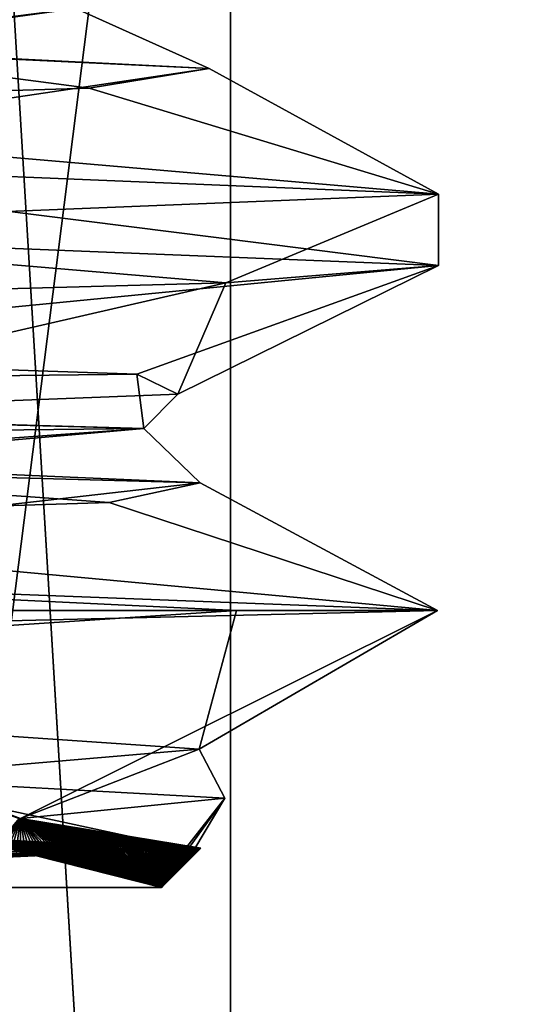
# Model space of a CAD drawing. Units: millimetres. Extents: x -70 to 70, y -115 to 7.
# Drawn here: x 21 to 23, y -59 to -56 of the extents above; entities that cross this region are included whole.
import ezdxf

# ---------------------------------------------------------------- set-up
doc = ezdxf.new("R2010")
doc.units = ezdxf.units.MM
doc.header["$LTSCALE"] = 39.369882
for name, color, linetype in [('1006', 7, 'CONTINUOUS'), ('1010', 7, 'CONTINUOUS'), ('1017', 7, 'CONTINUOUS'), ('1019', 7, 'CONTINUOUS'), ('253', 7, 'CONTINUOUS'), ('254', 7, 'CONTINUOUS'), ('255', 7, 'CONTINUOUS'), ('277', 7, 'CONTINUOUS'), ('278', 7, 'CONTINUOUS'), ('279', 7, 'CONTINUOUS'), ('280', 7, 'CONTINUOUS')]:
    doc.layers.add(name, color=color, linetype=linetype)

msp = doc.modelspace()

# ---------------------------------------------------------------- linework, layer by layer
at = {"layer": '1006', "linetype": 'CONTINUOUS'}
for points in [[(21.2142, -51.3, -12.2559), (24.5, -51.3), (21.2171, -106, -12.2508), (21.2142, -51.3, -12.2559)], [(21.2171, -106, -12.2508), (24.5, -51.3), (24.5, -106), (21.2171, -106, -12.2508)]]:
    msp.add_3dface(points, dxfattribs=at)
at = {"layer": '1010', "linetype": 'CONTINUOUS'}
for points in [[(24.5, -106), (24.5, -51.3), (21.2141, -51.3, 12.256), (24.5, -106)], [(21.2171, -106, 12.2508), (24.5, -106), (21.2141, -51.3, 12.256), (21.2171, -106, 12.2508)]]:
    msp.add_3dface(points, dxfattribs=at)
at = {"layer": '1017', "linetype": 'CONTINUOUS'}
for points in [[(19.2685, -75, -11.1256), (22.25, -75), (19.2877, -51.5, -11.0927), (19.2685, -75, -11.1256)], [(22.25, -75), (22.25, -51.5), (19.2877, -51.5, -11.0927), (22.25, -75)]]:
    msp.add_3dface(points, dxfattribs=at)
at = {"layer": '1019', "linetype": 'CONTINUOUS'}
for points in [[(22.25, -51.5), (22.25, -75), (19.2685, -75, 11.1256), (22.25, -51.5)], [(22.25, -51.5), (19.2685, -75, 11.1256), (19.2875, -51.5, 11.093), (22.25, -51.5)]]:
    msp.add_3dface(points, dxfattribs=at)
at = {"layer": '253', "linetype": 'CONTINUOUS'}
for points in [[(21.9999, -58.7), (19.0527, -58.7, 10.9997), (19.588, -58.7, 6.3643), (21.9999, -58.7)], [(19.0527, -58.7, -10.9997), (21.9999, -58.7), (19.588, -58.7, -6.3643), (19.0527, -58.7, -10.9997)], [(19.588, -58.7, -6.3643), (21.9999, -58.7), (19.588, -58.7, 6.3643), (19.588, -58.7, -6.3643)]]:
    msp.add_3dface(points, dxfattribs=at)
at = {"layer": '254', "linetype": 'CONTINUOUS'}
for points in [[(22.2713, -57.7, -5.7435), (19.9186, -57.7, -11.5), (19.332, -57.5588, -12.461), (22.2713, -57.7, -5.7435)], [(22.9959, -57.7, 0.4328), (22.2713, -57.7, -5.7435), (19.332, -57.5588, -12.461), (22.9959, -57.7, 0.4328)]]:
    msp.add_3dface(points, dxfattribs=at)
at = {"layer": '255', "linetype": 'CONTINUOUS'}
for points in [[(19.8833, -56.3288, -11.5609), (19.9616, -56.0714, -11.4251), (22.9998, -56.4536, -0.0906), (19.8833, -56.3288, -11.5609)], [(19.9616, -56.0714, -11.4251), (22.9999, -56.1961, 0.0565), (22.9998, -56.4536, -0.0906), (19.9616, -56.0714, -11.4251)], [(22.9999, -56.1961, 0.0565), (19.9193, -56.3205, 11.4988), (22.2329, -56.5163, 5.8904), (22.9999, -56.1961, 0.0565)], [(22.9998, -56.4536, -0.0906), (22.9999, -56.1961, 0.0565), (22.2329, -56.5163, 5.8904), (22.9998, -56.4536, -0.0906)], [(22.2329, -56.5163, 5.8904), (19.9193, -56.3205, 11.4988), (19.9359, -56.5791, 11.47), (22.2329, -56.5163, 5.8904)]]:
    msp.add_3dface(points, dxfattribs=at)
at = {"layer": '277', "linetype": 'CONTINUOUS'}
for points in [[(19.9186, -57.7, -11.5), (22.2713, -57.7, -5.7435), (18.4706, -57.95, -13.2815), (19.9186, -57.7, -11.5)], [(18.4706, -57.95, -13.2815), (22.2713, -57.7, -5.7435), (22.1361, -58.2005, -4.0279), (18.4706, -57.95, -13.2815)], [(21.492, -58.45, 5.7582), (22.9959, -57.7, 0.4328), (19.6971, -57.7784, 11.7228), (21.492, -58.45, 5.7582)], [(22.9959, -57.7, 0.4328), (21.492, -58.45, 5.7582), (22.1361, -58.2005, -4.0279), (22.9959, -57.7, 0.4328)], [(22.2713, -57.7, -5.7435), (22.9959, -57.7, 0.4328), (22.1361, -58.2005, -4.0279), (22.2713, -57.7, -5.7435)], [(21.4854, -58.4506, 5.7805), (21.492, -58.45, 5.7582), (19.6971, -57.7784, 11.7228), (21.4854, -58.4506, 5.7805)], [(19.0527, -58.7, 10.9997), (21.9999, -58.7), (21.2726, -58.5148, 6.2976), (19.0527, -58.7, 10.9997)], [(21.2726, -58.5148, 6.2976), (21.9999, -58.7), (21.2862, -58.5163, 6.246), (21.2726, -58.5148, 6.2976)], [(21.2862, -58.5163, 6.246), (21.9999, -58.7), (21.2987, -58.5176, 6.1986), (21.2862, -58.5163, 6.246)], [(21.2987, -58.5176, 6.1986), (21.9999, -58.7), (21.3113, -58.5188, 6.1511), (21.2987, -58.5176, 6.1986)], [(21.3113, -58.5188, 6.1511), (21.9999, -58.7), (21.3237, -58.5199, 6.1035), (21.3113, -58.5188, 6.1511)], [(21.3237, -58.5199, 6.1035), (21.9999, -58.7), (21.3362, -58.521, 6.0559), (21.3237, -58.5199, 6.1035)], [(21.3362, -58.521, 6.0559), (21.9999, -58.7), (21.3486, -58.522, 6.0083), (21.3362, -58.521, 6.0559)], [(21.3486, -58.522, 6.0083), (21.9999, -58.7), (21.3609, -58.523, 5.9606), (21.3486, -58.522, 6.0083)], [(21.3609, -58.523, 5.9606), (21.9999, -58.7), (21.3732, -58.5239, 5.913), (21.3609, -58.523, 5.9606)], [(21.3732, -58.5239, 5.913), (21.9999, -58.7), (21.3854, -58.5248, 5.8653), (21.3732, -58.5239, 5.913)], [(21.3854, -58.5248, 5.8653), (21.9999, -58.7), (21.3976, -58.5257, 5.8176), (21.3854, -58.5248, 5.8653)], [(21.3976, -58.5257, 5.8176), (21.9999, -58.7), (21.4097, -58.5265, 5.7698), (21.3976, -58.5257, 5.8176)], [(21.4097, -58.5265, 5.7698), (21.9999, -58.7), (21.4217, -58.5273, 5.722), (21.4097, -58.5265, 5.7698)], [(21.4217, -58.5273, 5.722), (21.9999, -58.7), (21.4336, -58.528, 5.6742), (21.4217, -58.5273, 5.722)], [(21.4336, -58.528, 5.6742), (21.9999, -58.7), (21.4455, -58.5288, 5.6263), (21.4336, -58.528, 5.6742)], [(21.4455, -58.5288, 5.6263), (21.9999, -58.7), (21.4573, -58.5295, 5.5785), (21.4455, -58.5288, 5.6263)], [(21.4573, -58.5295, 5.5785), (21.9999, -58.7), (21.4689, -58.5301, 5.5306), (21.4573, -58.5295, 5.5785)], [(21.4689, -58.5301, 5.5306), (21.9999, -58.7), (21.4806, -58.5308, 5.4826), (21.4689, -58.5301, 5.5306)], [(21.4806, -58.5308, 5.4826), (21.9999, -58.7), (21.4921, -58.5314, 5.4346), (21.4806, -58.5308, 5.4826)], [(21.4921, -58.5314, 5.4346), (21.9999, -58.7), (21.5035, -58.5321, 5.3866), (21.4921, -58.5314, 5.4346)], [(21.5035, -58.5321, 5.3866), (21.9999, -58.7), (21.5149, -58.5327, 5.3386), (21.5035, -58.5321, 5.3866)], [(21.5149, -58.5327, 5.3386), (21.9999, -58.7), (21.5261, -58.5333, 5.2905), (21.5149, -58.5327, 5.3386)], [(21.5261, -58.5333, 5.2905), (21.9999, -58.7), (21.5373, -58.5338, 5.2424), (21.5261, -58.5333, 5.2905)], [(21.5373, -58.5338, 5.2424), (21.9999, -58.7), (21.5484, -58.5344, 5.1943), (21.5373, -58.5338, 5.2424)], [(21.5484, -58.5344, 5.1943), (21.9999, -58.7), (21.5594, -58.5349, 5.1462), (21.5484, -58.5344, 5.1943)], [(21.5594, -58.5349, 5.1462), (21.9999, -58.7), (21.5703, -58.5355, 5.098), (21.5594, -58.5349, 5.1462)], [(21.5703, -58.5355, 5.098), (21.9999, -58.7), (21.5811, -58.536, 5.0498), (21.5703, -58.5355, 5.098)], [(21.5811, -58.536, 5.0498), (21.9999, -58.7), (21.5918, -58.5365, 5.0015), (21.5811, -58.536, 5.0498)], [(21.5918, -58.5365, 5.0015), (21.9999, -58.7), (21.6025, -58.537, 4.9532), (21.5918, -58.5365, 5.0015)], [(21.6025, -58.537, 4.9532), (21.9999, -58.7), (21.613, -58.5374, 4.9049), (21.6025, -58.537, 4.9532)], [(21.613, -58.5374, 4.9049), (21.9999, -58.7), (21.6234, -58.5379, 4.8566), (21.613, -58.5374, 4.9049)], [(21.6234, -58.5379, 4.8566), (21.9999, -58.7), (21.6338, -58.5384, 4.8082), (21.6234, -58.5379, 4.8566)], [(21.6338, -58.5384, 4.8082), (21.9999, -58.7), (21.644, -58.5388, 4.7598), (21.6338, -58.5384, 4.8082)], [(21.644, -58.5388, 4.7598), (21.9999, -58.7), (21.6541, -58.5392, 4.7114), (21.644, -58.5388, 4.7598)], [(21.6541, -58.5392, 4.7114), (21.9999, -58.7), (21.6642, -58.5397, 4.663), (21.6541, -58.5392, 4.7114)], [(21.6642, -58.5397, 4.663), (21.9999, -58.7), (21.6741, -58.5401, 4.6145), (21.6642, -58.5397, 4.663)], [(21.6741, -58.5401, 4.6145), (21.9999, -58.7), (21.684, -58.5405, 4.566), (21.6741, -58.5401, 4.6145)], [(21.684, -58.5405, 4.566), (21.9999, -58.7), (21.6938, -58.5409, 4.5174), (21.684, -58.5405, 4.566)], [(21.6938, -58.5409, 4.5174), (21.9999, -58.7), (21.7034, -58.5413, 4.4689), (21.6938, -58.5409, 4.5174)], [(21.7034, -58.5413, 4.4689), (21.9999, -58.7), (21.713, -58.5417, 4.4203), (21.7034, -58.5413, 4.4689)], [(21.713, -58.5417, 4.4203), (21.9999, -58.7), (21.7224, -58.542, 4.3717), (21.713, -58.5417, 4.4203)], [(21.7224, -58.542, 4.3717), (21.9999, -58.7), (21.7318, -58.5424, 4.3231), (21.7224, -58.542, 4.3717)], [(21.5961, -58.5554, -4.8983), (19.0527, -58.7, -10.9997), (21.4345, -58.5543, -5.5676), (21.5961, -58.5554, -4.8983)], [(21.7251, -58.5563, -4.2851), (19.0527, -58.7, -10.9997), (21.5961, -58.5554, -4.8983), (21.7251, -58.5563, -4.2851)], [(21.828, -58.557, -3.7215), (19.0527, -58.7, -10.9997), (21.7251, -58.5563, -4.2851), (21.828, -58.557, -3.7215)], [(21.91, -58.5575, -3.2004), (19.0527, -58.7, -10.9997), (21.828, -58.557, -3.7215), (21.91, -58.5575, -3.2004)], [(21.9999, -58.7), (19.0527, -58.7, -10.9997), (22.1423, -58.5575, -0.0763), (21.9999, -58.7)], [(22.1423, -58.5575, -0.0763), (19.0527, -58.7, -10.9997), (22.1359, -58.5579, -0.5239), (22.1423, -58.5575, -0.0763)], [(21.9751, -58.5579, -2.7142), (19.0527, -58.7, -10.9997), (21.91, -58.5575, -3.2004), (21.9751, -58.5579, -2.7142)], [(22.1359, -58.5579, -0.5239), (19.0527, -58.7, -10.9997), (22.1211, -58.5581, -0.9576), (22.1359, -58.5579, -0.5239)], [(22.0268, -58.5581, -2.2547), (19.0527, -58.7, -10.9997), (21.9751, -58.5579, -2.7142), (22.0268, -58.5581, -2.2547)], [(22.1211, -58.5581, -0.9576), (19.0527, -58.7, -10.9997), (22.0984, -58.5582, -1.3848), (22.1211, -58.5581, -0.9576)], [(22.0673, -58.5582, -1.8142), (19.0527, -58.7, -10.9997), (22.0268, -58.5581, -2.2547), (22.0673, -58.5582, -1.8142)], [(22.0984, -58.5582, -1.3848), (19.0527, -58.7, -10.9997), (22.0873, -58.5582, -1.5524), (22.0984, -58.5582, -1.3848)], [(22.0873, -58.5582, -1.5524), (19.0527, -58.7, -10.9997), (22.0673, -58.5582, -1.8142), (22.0873, -58.5582, -1.5524)], [(21.7318, -58.5424, 4.3231), (21.9999, -58.7), (21.741, -58.5428, 4.2744), (21.7318, -58.5424, 4.3231)], [(21.741, -58.5428, 4.2744), (21.9999, -58.7), (21.7502, -58.5431, 4.2257), (21.741, -58.5428, 4.2744)], [(21.7502, -58.5431, 4.2257), (21.9999, -58.7), (21.7593, -58.5435, 4.177), (21.7502, -58.5431, 4.2257)], [(21.7593, -58.5435, 4.177), (21.9999, -58.7), (21.7682, -58.5438, 4.1283), (21.7593, -58.5435, 4.177)], [(21.7682, -58.5438, 4.1283), (21.9999, -58.7), (21.7771, -58.5441, 4.0795), (21.7682, -58.5438, 4.1283)], [(21.7771, -58.5441, 4.0795), (21.9999, -58.7), (21.7858, -58.5445, 4.0307), (21.7771, -58.5441, 4.0795)], [(21.7858, -58.5445, 4.0307), (21.9999, -58.7), (21.7945, -58.5448, 3.9819), (21.7858, -58.5445, 4.0307)], [(21.7945, -58.5448, 3.9819), (21.9999, -58.7), (21.803, -58.5451, 3.9331), (21.7945, -58.5448, 3.9819)], [(21.803, -58.5451, 3.9331), (21.9999, -58.7), (21.8115, -58.5454, 3.8842), (21.803, -58.5451, 3.9331)], [(21.8115, -58.5454, 3.8842), (21.9999, -58.7), (21.8198, -58.5457, 3.8353), (21.8115, -58.5454, 3.8842)], [(21.8198, -58.5457, 3.8353), (21.9999, -58.7), (21.828, -58.546, 3.7864), (21.8198, -58.5457, 3.8353)], [(21.828, -58.546, 3.7864), (21.9999, -58.7), (21.8362, -58.5463, 3.7375), (21.828, -58.546, 3.7864)], [(21.8362, -58.5463, 3.7375), (21.9999, -58.7), (21.8442, -58.5466, 3.6886), (21.8362, -58.5463, 3.7375)], [(21.8442, -58.5466, 3.6886), (21.9999, -58.7), (21.8521, -58.5468, 3.6396), (21.8442, -58.5466, 3.6886)], [(21.8521, -58.5468, 3.6396), (21.9999, -58.7), (21.86, -58.5471, 3.5906), (21.8521, -58.5468, 3.6396)], [(21.86, -58.5471, 3.5906), (21.9999, -58.7), (21.8677, -58.5474, 3.5416), (21.86, -58.5471, 3.5906)], [(21.8677, -58.5474, 3.5416), (21.9999, -58.7), (21.8753, -58.5476, 3.4926), (21.8677, -58.5474, 3.5416)], [(21.8753, -58.5476, 3.4926), (21.9999, -58.7), (21.8828, -58.5479, 3.4435), (21.8753, -58.5476, 3.4926)], [(21.8828, -58.5479, 3.4435), (21.9999, -58.7), (21.8902, -58.5481, 3.3945), (21.8828, -58.5479, 3.4435)], [(21.8902, -58.5481, 3.3945), (21.9999, -58.7), (21.8975, -58.5484, 3.3454), (21.8902, -58.5481, 3.3945)], [(21.8975, -58.5484, 3.3454), (21.9999, -58.7), (21.9047, -58.5486, 3.2963), (21.8975, -58.5484, 3.3454)], [(21.9047, -58.5486, 3.2963), (21.9999, -58.7), (21.9118, -58.5489, 3.2472), (21.9047, -58.5486, 3.2963)], [(21.9118, -58.5489, 3.2472), (21.9999, -58.7), (21.9188, -58.5491, 3.198), (21.9118, -58.5489, 3.2472)], [(21.9188, -58.5491, 3.198), (21.9999, -58.7), (21.9257, -58.5493, 3.1489), (21.9188, -58.5491, 3.198)], [(21.9257, -58.5493, 3.1489), (21.9999, -58.7), (21.9325, -58.5496, 3.0997), (21.9257, -58.5493, 3.1489)], [(21.9325, -58.5496, 3.0997), (21.9999, -58.7), (21.9391, -58.5498, 3.0505), (21.9325, -58.5496, 3.0997)], [(21.9391, -58.5498, 3.0505), (21.9999, -58.7), (21.9457, -58.55, 3.0013), (21.9391, -58.5498, 3.0505)], [(21.9457, -58.55, 3.0013), (21.9999, -58.7), (21.9522, -58.5502, 2.9521), (21.9457, -58.55, 3.0013)], [(21.9522, -58.5502, 2.9521), (21.9999, -58.7), (21.9585, -58.5504, 2.9029), (21.9522, -58.5502, 2.9521)], [(21.9585, -58.5504, 2.9029), (21.9999, -58.7), (21.9648, -58.5506, 2.8536), (21.9585, -58.5504, 2.9029)], [(21.9648, -58.5506, 2.8536), (21.9999, -58.7), (21.9709, -58.5508, 2.8044), (21.9648, -58.5506, 2.8536)], [(21.9709, -58.5508, 2.8044), (21.9999, -58.7), (21.9769, -58.551, 2.7551), (21.9709, -58.5508, 2.8044)], [(21.9769, -58.551, 2.7551), (21.9999, -58.7), (21.9829, -58.5512, 2.7058), (21.9769, -58.551, 2.7551)], [(21.9829, -58.5512, 2.7058), (21.9999, -58.7), (21.9887, -58.5514, 2.6565), (21.9829, -58.5512, 2.7058)], [(21.9887, -58.5514, 2.6565), (21.9999, -58.7), (21.9944, -58.5516, 2.6072), (21.9887, -58.5514, 2.6565)], [(21.9944, -58.5516, 2.6072), (21.9999, -58.7), (22, -58.5518, 2.5579), (21.9944, -58.5516, 2.6072)], [(22, -58.5518, 2.5579), (21.9999, -58.7), (22.0055, -58.552, 2.5085), (22, -58.5518, 2.5579)], [(22.0055, -58.552, 2.5085), (21.9999, -58.7), (22.0109, -58.5522, 2.4592), (22.0055, -58.552, 2.5085)], [(22.0109, -58.5522, 2.4592), (21.9999, -58.7), (22.0162, -58.5523, 2.4098), (22.0109, -58.5522, 2.4592)], [(22.0162, -58.5523, 2.4098), (21.9999, -58.7), (22.0214, -58.5525, 2.3604), (22.0162, -58.5523, 2.4098)], [(22.0214, -58.5525, 2.3604), (21.9999, -58.7), (22.0264, -58.5527, 2.311), (22.0214, -58.5525, 2.3604)], [(22.0264, -58.5527, 2.311), (21.9999, -58.7), (22.0314, -58.5528, 2.2617), (22.0264, -58.5527, 2.311)], [(22.0314, -58.5528, 2.2617), (21.9999, -58.7), (22.0362, -58.553, 2.2123), (22.0314, -58.5528, 2.2617)], [(22.0362, -58.553, 2.2123), (21.9999, -58.7), (22.041, -58.5531, 2.1629), (22.0362, -58.553, 2.2123)], [(22.041, -58.5531, 2.1629), (21.9999, -58.7), (22.0456, -58.5533, 2.1135), (22.041, -58.5531, 2.1629)], [(22.0456, -58.5533, 2.1135), (21.9999, -58.7), (22.0502, -58.5534, 2.064), (22.0456, -58.5533, 2.1135)], [(22.0502, -58.5534, 2.064), (21.9999, -58.7), (22.0546, -58.5536, 2.0146), (22.0502, -58.5534, 2.064)], [(22.0546, -58.5536, 2.0146), (21.9999, -58.7), (22.0589, -58.5537, 1.9652), (22.0546, -58.5536, 2.0146)], [(22.0589, -58.5537, 1.9652), (21.9999, -58.7), (22.0631, -58.5539, 1.9157), (22.0589, -58.5537, 1.9652)], [(22.0631, -58.5539, 1.9157), (21.9999, -58.7), (22.0672, -58.554, 1.8663), (22.0631, -58.5539, 1.9157)], [(22.0672, -58.554, 1.8663), (21.9999, -58.7), (22.0712, -58.5542, 1.8168), (22.0672, -58.554, 1.8663)], [(22.0712, -58.5542, 1.8168), (21.9999, -58.7), (22.0751, -58.5543, 1.7673), (22.0712, -58.5542, 1.8168)], [(22.0751, -58.5543, 1.7673), (21.9999, -58.7), (22.0788, -58.5544, 1.7179), (22.0751, -58.5543, 1.7673)], [(22.0788, -58.5544, 1.7179), (21.9999, -58.7), (22.0825, -58.5546, 1.6684), (22.0788, -58.5544, 1.7179)], [(22.0825, -58.5546, 1.6684), (21.9999, -58.7), (22.0861, -58.5547, 1.6189), (22.0825, -58.5546, 1.6684)], [(22.0861, -58.5547, 1.6189), (21.9999, -58.7), (22.0895, -58.5548, 1.5694), (22.0861, -58.5547, 1.6189)], [(22.0895, -58.5548, 1.5694), (21.9999, -58.7), (22.0929, -58.5549, 1.52), (22.0895, -58.5548, 1.5694)], [(22.0929, -58.5549, 1.52), (21.9999, -58.7), (22.0961, -58.555, 1.4705), (22.0929, -58.5549, 1.52)], [(22.0961, -58.555, 1.4705), (21.9999, -58.7), (22.0992, -58.5552, 1.421), (22.0961, -58.555, 1.4705)], [(22.0992, -58.5552, 1.421), (21.9999, -58.7), (22.1022, -58.5553, 1.3715), (22.0992, -58.5552, 1.421)], [(22.1022, -58.5553, 1.3715), (21.9999, -58.7), (22.1051, -58.5554, 1.322), (22.1022, -58.5553, 1.3715)], [(22.1051, -58.5554, 1.322), (21.9999, -58.7), (22.1079, -58.5555, 1.2725), (22.1051, -58.5554, 1.322)], [(22.1079, -58.5555, 1.2725), (21.9999, -58.7), (22.1106, -58.5556, 1.223), (22.1079, -58.5555, 1.2725)], [(22.1106, -58.5556, 1.223), (21.9999, -58.7), (22.1132, -58.5557, 1.1735), (22.1106, -58.5556, 1.223)], [(22.1132, -58.5557, 1.1735), (21.9999, -58.7), (22.1157, -58.5558, 1.124), (22.1132, -58.5557, 1.1735)], [(22.1157, -58.5558, 1.124), (21.9999, -58.7), (22.118, -58.5559, 1.0745), (22.1157, -58.5558, 1.124)], [(22.118, -58.5559, 1.0745), (21.9999, -58.7), (22.1203, -58.556, 1.025), (22.118, -58.5559, 1.0745)], [(22.1203, -58.556, 1.025), (21.9999, -58.7), (22.1224, -58.5561, 0.9755), (22.1203, -58.556, 1.025)], [(22.1224, -58.5561, 0.9755), (21.9999, -58.7), (22.1245, -58.5562, 0.9261), (22.1224, -58.5561, 0.9755)], [(22.1245, -58.5562, 0.9261), (21.9999, -58.7), (22.1264, -58.5563, 0.8766), (22.1245, -58.5562, 0.9261)], [(22.1264, -58.5563, 0.8766), (21.9999, -58.7), (22.1282, -58.5563, 0.8271), (22.1264, -58.5563, 0.8766)], [(22.1282, -58.5563, 0.8271), (21.9999, -58.7), (22.1299, -58.5564, 0.7776), (22.1282, -58.5563, 0.8271)], [(22.1299, -58.5564, 0.7776), (21.9999, -58.7), (22.1315, -58.5565, 0.7281), (22.1299, -58.5564, 0.7776)], [(22.1315, -58.5565, 0.7281), (21.9999, -58.7), (22.133, -58.5566, 0.6787), (22.1315, -58.5565, 0.7281)], [(22.133, -58.5566, 0.6787), (21.9999, -58.7), (22.1344, -58.5567, 0.6292), (22.133, -58.5566, 0.6787)], [(22.1344, -58.5567, 0.6292), (21.9999, -58.7), (22.1357, -58.5567, 0.5797), (22.1344, -58.5567, 0.6292)], [(22.1357, -58.5567, 0.5797), (21.9999, -58.7), (22.1368, -58.5568, 0.5303), (22.1357, -58.5567, 0.5797)], [(22.1368, -58.5568, 0.5303), (21.9999, -58.7), (22.1379, -58.5569, 0.4808), (22.1368, -58.5568, 0.5303)], [(22.1379, -58.5569, 0.4808), (21.9999, -58.7), (22.1388, -58.557, 0.4314), (22.1379, -58.5569, 0.4808)], [(22.1388, -58.557, 0.4314), (21.9999, -58.7), (22.1397, -58.557, 0.382), (22.1388, -58.557, 0.4314)], [(22.1397, -58.557, 0.382), (21.9999, -58.7), (22.1404, -58.5571, 0.3325), (22.1397, -58.557, 0.382)], [(22.1404, -58.5571, 0.3325), (21.9999, -58.7), (22.141, -58.5572, 0.2831), (22.1404, -58.5571, 0.3325)], [(22.141, -58.5572, 0.2831), (21.9999, -58.7), (22.1416, -58.5572, 0.2337), (22.141, -58.5572, 0.2831)], [(22.1416, -58.5572, 0.2337), (21.9999, -58.7), (22.142, -58.5573, 0.1843), (22.1416, -58.5572, 0.2337)], [(22.142, -58.5573, 0.1843), (21.9999, -58.7), (22.1423, -58.5573, 0.1346), (22.142, -58.5573, 0.1843)], [(22.1423, -58.5573, 0.1346), (21.9999, -58.7), (22.1424, -58.5574, 0.0891), (22.1423, -58.5573, 0.1346)], [(22.1424, -58.5574, 0.0891), (21.9999, -58.7), (22.1425, -58.5574, 0.0419), (22.1424, -58.5574, 0.0891)], [(22.1425, -58.5574, 0.0419), (21.9999, -58.7), (22.1423, -58.5575, -0.0763), (22.1425, -58.5574, 0.0419)]]:
    msp.add_3dface(points, dxfattribs=at)
at = {"layer": '278', "linetype": 'CONTINUOUS'}
for points in [[(19.8833, -56.3288, -11.5609), (22.9998, -56.4536, -0.0906), (19.7359, -56.7729, -10.2742), (19.8833, -56.3288, -11.5609)], [(19.7359, -56.7729, -10.2742), (22.9998, -56.4536, -0.0906), (21.9119, -56.8458, -3.864), (19.7359, -56.7729, -10.2742)], [(21.9119, -56.8458, -3.864), (22.9998, -56.4536, -0.0906), (22.0597, -56.9188, 2.9039), (21.9119, -56.8458, -3.864)], [(22.9998, -56.4536, -0.0906), (22.2329, -56.5163, 5.8904), (22.0597, -56.9188, 2.9039), (22.9998, -56.4536, -0.0906)], [(22.2329, -56.5163, 5.8904), (19.9359, -56.5791, 11.47), (20.1655, -56.9917, 9.403), (22.2329, -56.5163, 5.8904)], [(22.0597, -56.9188, 2.9039), (22.2329, -56.5163, 5.8904), (20.1655, -56.9917, 9.403), (22.0597, -56.9188, 2.9039)], [(18.4706, -57.95, -13.2815), (22.1361, -58.2005, -4.0279), (20.908, -58.3042, -7.6104), (18.4706, -57.95, -13.2815)], [(20.908, -58.3042, -7.6104), (22.1361, -58.2005, -4.0279), (22.2288, -58.3771, -0.971), (20.908, -58.3042, -7.6104)], [(22.1361, -58.2005, -4.0279), (21.492, -58.45, 5.7582), (22.2288, -58.3771, -0.971), (22.1361, -58.2005, -4.0279)]]:
    msp.add_3dface(points, dxfattribs=at)
at = {"layer": '279', "linetype": 'CONTINUOUS'}
for points in [[(22.172, -55.7425, -1.8617), (19.9616, -56.0714, -11.4251), (20.6444, -55.6712, -8.2989), (22.172, -55.7425, -1.8617)], [(22.9999, -56.1961, 0.0565), (19.9616, -56.0714, -11.4251), (22.172, -55.7425, -1.8617), (22.9999, -56.1961, 0.0565)], [(21.7392, -55.8137, 4.7401), (22.9999, -56.1961, 0.0565), (22.172, -55.7425, -1.8617), (21.7392, -55.8137, 4.7401)], [(19.3844, -55.885, 10.9227), (22.9999, -56.1961, 0.0565), (21.7392, -55.8137, 4.7401), (19.3844, -55.885, 10.9227)], [(19.9193, -56.3205, 11.4988), (22.9999, -56.1961, 0.0565), (19.3844, -55.885, 10.9227), (19.9193, -56.3205, 11.4988)], [(22.14, -57.2387, -2.2095), (19.332, -57.5588, -12.461), (20.5116, -57.1675, -8.6219), (22.14, -57.2387, -2.2095)], [(22.9959, -57.7, 0.4328), (19.332, -57.5588, -12.461), (22.14, -57.2387, -2.2095), (22.9959, -57.7, 0.4328)], [(21.811, -57.31, 4.3982), (22.9959, -57.7, 0.4328), (22.14, -57.2387, -2.2095), (21.811, -57.31, 4.3982)], [(19.5535, -57.3812, 10.6171), (22.9959, -57.7, 0.4328), (21.811, -57.31, 4.3982), (19.5535, -57.3812, 10.6171)], [(19.6971, -57.7784, 11.7228), (22.9959, -57.7, 0.4328), (19.5535, -57.3812, 10.6171), (19.6971, -57.7784, 11.7228)]]:
    msp.add_3dface(points, dxfattribs=at)
at = {"layer": '280', "linetype": 'CONTINUOUS'}
for points in [[(21.6913, -55.5268, -4.4433), (17.2916, -55.6, -14.0023), (15.7528, -55.389, -15.5598), (21.6913, -55.5268, -4.4433)], [(21.2202, -55.4604, 6.6906), (20.6019, -55.6646, 8.1129), (21.6913, -55.5268, -4.4433), (21.2202, -55.4604, 6.6906)], [(20.6444, -55.6712, -8.2989), (17.2916, -55.6, -14.0023), (21.6913, -55.5268, -4.4433), (20.6444, -55.6712, -8.2989)], [(20.6019, -55.6646, 8.1129), (22.172, -55.7425, -1.8617), (21.6913, -55.5268, -4.4433), (20.6019, -55.6646, 8.1129)], [(22.172, -55.7425, -1.8617), (20.6444, -55.6712, -8.2989), (21.6913, -55.5268, -4.4433), (22.172, -55.7425, -1.8617)], [(19.3844, -55.885, 10.9227), (21.7392, -55.8137, 4.7401), (20.6019, -55.6646, 8.1129), (19.3844, -55.885, 10.9227)], [(21.7392, -55.8137, 4.7401), (22.172, -55.7425, -1.8617), (20.6019, -55.6646, 8.1129), (21.7392, -55.8137, 4.7401)], [(19.7359, -56.7729, -10.2742), (21.9119, -56.8458, -3.864), (16.7434, -56.9047, -14.4884), (19.7359, -56.7729, -10.2742)], [(21.9119, -56.8458, -3.864), (21.9369, -57.0425, -3.0049), (16.7434, -56.9047, -14.4884), (21.9119, -56.8458, -3.864)], [(21.9119, -56.8458, -3.864), (22.0597, -56.9188, 2.9039), (21.9369, -57.0425, -3.0049), (21.9119, -56.8458, -3.864)], [(21.9369, -57.0425, -3.0049), (17.0696, -57.0962, -14.272), (16.7434, -56.9047, -14.4884), (21.9369, -57.0425, -3.0049)], [(22.0597, -56.9188, 2.9039), (20.1655, -56.9917, 9.403), (21.9369, -57.0425, -3.0049), (22.0597, -56.9188, 2.9039)], [(20.1655, -56.9917, 9.403), (20.0228, -57.1803, 9.4523), (21.9369, -57.0425, -3.0049), (20.1655, -56.9917, 9.403)], [(20.5116, -57.1675, -8.6219), (17.0696, -57.0962, -14.272), (21.9369, -57.0425, -3.0049), (20.5116, -57.1675, -8.6219)], [(20.0228, -57.1803, 9.4523), (22.14, -57.2387, -2.2095), (21.9369, -57.0425, -3.0049), (20.0228, -57.1803, 9.4523)], [(22.14, -57.2387, -2.2095), (20.5116, -57.1675, -8.6219), (21.9369, -57.0425, -3.0049), (22.14, -57.2387, -2.2095)], [(19.5535, -57.3812, 10.6171), (21.811, -57.31, 4.3982), (20.0228, -57.1803, 9.4523), (19.5535, -57.3812, 10.6171)], [(21.811, -57.31, 4.3982), (22.14, -57.2387, -2.2095), (20.0228, -57.1803, 9.4523), (21.811, -57.31, 4.3982)], [(20.908, -58.3042, -7.6104), (22.0873, -58.5582, -1.5524), (17.6614, -58.4204, -13.3541), (20.908, -58.3042, -7.6104)], [(22.0873, -58.5582, -1.5524), (20.908, -58.3042, -7.6104), (22.2288, -58.3771, -0.971), (22.0873, -58.5582, -1.5524)], [(21.492, -58.45, 5.7582), (22.1211, -58.5581, -0.9576), (22.2288, -58.3771, -0.971), (21.492, -58.45, 5.7582)], [(22.0984, -58.5582, -1.3848), (22.0873, -58.5582, -1.5524), (22.2288, -58.3771, -0.971), (22.0984, -58.5582, -1.3848)], [(22.1211, -58.5581, -0.9576), (22.0984, -58.5582, -1.3848), (22.2288, -58.3771, -0.971), (22.1211, -58.5581, -0.9576)], [(22.0873, -58.5582, -1.5524), (17.7259, -58.5287, -13.3175), (17.6614, -58.4204, -13.3541), (22.0873, -58.5582, -1.5524)], [(21.492, -58.45, 5.7582), (21.4854, -58.4506, 5.7805), (21.4217, -58.5273, 5.722), (21.492, -58.45, 5.7582)], [(21.492, -58.45, 5.7582), (21.4217, -58.5273, 5.722), (21.4336, -58.528, 5.6742), (21.492, -58.45, 5.7582)], [(21.492, -58.45, 5.7582), (21.4336, -58.528, 5.6742), (21.4455, -58.5288, 5.6263), (21.492, -58.45, 5.7582)], [(21.492, -58.45, 5.7582), (21.4455, -58.5288, 5.6263), (21.4573, -58.5295, 5.5785), (21.492, -58.45, 5.7582)], [(21.492, -58.45, 5.7582), (21.4573, -58.5295, 5.5785), (21.4689, -58.5301, 5.5306), (21.492, -58.45, 5.7582)], [(21.492, -58.45, 5.7582), (21.4689, -58.5301, 5.5306), (21.4806, -58.5308, 5.4826), (21.492, -58.45, 5.7582)], [(21.492, -58.45, 5.7582), (21.4806, -58.5308, 5.4826), (21.4921, -58.5314, 5.4346), (21.492, -58.45, 5.7582)], [(21.492, -58.45, 5.7582), (21.4921, -58.5314, 5.4346), (21.5035, -58.5321, 5.3866), (21.492, -58.45, 5.7582)], [(21.492, -58.45, 5.7582), (21.5035, -58.5321, 5.3866), (21.5149, -58.5327, 5.3386), (21.492, -58.45, 5.7582)], [(21.492, -58.45, 5.7582), (21.5149, -58.5327, 5.3386), (21.5261, -58.5333, 5.2905), (21.492, -58.45, 5.7582)], [(21.492, -58.45, 5.7582), (21.5261, -58.5333, 5.2905), (21.5373, -58.5338, 5.2424), (21.492, -58.45, 5.7582)], [(21.492, -58.45, 5.7582), (21.5373, -58.5338, 5.2424), (21.5484, -58.5344, 5.1943), (21.492, -58.45, 5.7582)], [(21.492, -58.45, 5.7582), (21.5484, -58.5344, 5.1943), (21.5594, -58.5349, 5.1462), (21.492, -58.45, 5.7582)], [(21.492, -58.45, 5.7582), (21.5594, -58.5349, 5.1462), (21.5703, -58.5355, 5.098), (21.492, -58.45, 5.7582)], [(21.492, -58.45, 5.7582), (21.5703, -58.5355, 5.098), (21.5811, -58.536, 5.0498), (21.492, -58.45, 5.7582)], [(21.492, -58.45, 5.7582), (21.5811, -58.536, 5.0498), (21.5918, -58.5365, 5.0015), (21.492, -58.45, 5.7582)], [(21.492, -58.45, 5.7582), (21.5918, -58.5365, 5.0015), (21.6025, -58.537, 4.9532), (21.492, -58.45, 5.7582)], [(21.492, -58.45, 5.7582), (21.6025, -58.537, 4.9532), (21.613, -58.5374, 4.9049), (21.492, -58.45, 5.7582)], [(21.492, -58.45, 5.7582), (21.613, -58.5374, 4.9049), (21.6234, -58.5379, 4.8566), (21.492, -58.45, 5.7582)], [(21.492, -58.45, 5.7582), (21.6234, -58.5379, 4.8566), (21.6338, -58.5384, 4.8082), (21.492, -58.45, 5.7582)], [(21.492, -58.45, 5.7582), (21.6338, -58.5384, 4.8082), (21.644, -58.5388, 4.7598), (21.492, -58.45, 5.7582)], [(21.492, -58.45, 5.7582), (21.644, -58.5388, 4.7598), (21.6541, -58.5392, 4.7114), (21.492, -58.45, 5.7582)], [(21.492, -58.45, 5.7582), (21.6541, -58.5392, 4.7114), (21.6642, -58.5397, 4.663), (21.492, -58.45, 5.7582)], [(21.492, -58.45, 5.7582), (21.6642, -58.5397, 4.663), (21.6741, -58.5401, 4.6145), (21.492, -58.45, 5.7582)], [(21.492, -58.45, 5.7582), (21.6741, -58.5401, 4.6145), (21.684, -58.5405, 4.566), (21.492, -58.45, 5.7582)], [(21.492, -58.45, 5.7582), (21.684, -58.5405, 4.566), (21.6938, -58.5409, 4.5174), (21.492, -58.45, 5.7582)], [(21.492, -58.45, 5.7582), (21.6938, -58.5409, 4.5174), (21.7034, -58.5413, 4.4689), (21.492, -58.45, 5.7582)], [(21.492, -58.45, 5.7582), (21.7034, -58.5413, 4.4689), (21.713, -58.5417, 4.4203), (21.492, -58.45, 5.7582)], [(21.492, -58.45, 5.7582), (21.713, -58.5417, 4.4203), (21.7224, -58.542, 4.3717), (21.492, -58.45, 5.7582)], [(21.492, -58.45, 5.7582), (21.7224, -58.542, 4.3717), (21.7318, -58.5424, 4.3231), (21.492, -58.45, 5.7582)], [(21.492, -58.45, 5.7582), (21.7318, -58.5424, 4.3231), (21.741, -58.5428, 4.2744), (21.492, -58.45, 5.7582)], [(21.492, -58.45, 5.7582), (21.741, -58.5428, 4.2744), (21.7502, -58.5431, 4.2257), (21.492, -58.45, 5.7582)], [(21.492, -58.45, 5.7582), (21.7502, -58.5431, 4.2257), (21.7593, -58.5435, 4.177), (21.492, -58.45, 5.7582)], [(21.492, -58.45, 5.7582), (21.7593, -58.5435, 4.177), (21.7682, -58.5438, 4.1283), (21.492, -58.45, 5.7582)], [(21.492, -58.45, 5.7582), (21.7682, -58.5438, 4.1283), (21.7771, -58.5441, 4.0795), (21.492, -58.45, 5.7582)], [(21.492, -58.45, 5.7582), (21.7771, -58.5441, 4.0795), (21.7858, -58.5445, 4.0307), (21.492, -58.45, 5.7582)], [(21.492, -58.45, 5.7582), (21.7858, -58.5445, 4.0307), (21.7945, -58.5448, 3.9819), (21.492, -58.45, 5.7582)], [(21.492, -58.45, 5.7582), (21.7945, -58.5448, 3.9819), (21.803, -58.5451, 3.9331), (21.492, -58.45, 5.7582)], [(21.492, -58.45, 5.7582), (21.803, -58.5451, 3.9331), (21.8115, -58.5454, 3.8842), (21.492, -58.45, 5.7582)], [(21.492, -58.45, 5.7582), (21.8115, -58.5454, 3.8842), (21.8198, -58.5457, 3.8353), (21.492, -58.45, 5.7582)], [(21.492, -58.45, 5.7582), (21.8198, -58.5457, 3.8353), (21.828, -58.546, 3.7864), (21.492, -58.45, 5.7582)], [(21.492, -58.45, 5.7582), (21.828, -58.546, 3.7864), (21.8362, -58.5463, 3.7375), (21.492, -58.45, 5.7582)], [(21.492, -58.45, 5.7582), (21.8362, -58.5463, 3.7375), (21.8442, -58.5466, 3.6886), (21.492, -58.45, 5.7582)], [(21.492, -58.45, 5.7582), (21.8442, -58.5466, 3.6886), (21.8521, -58.5468, 3.6396), (21.492, -58.45, 5.7582)], [(21.492, -58.45, 5.7582), (21.8521, -58.5468, 3.6396), (21.86, -58.5471, 3.5906), (21.492, -58.45, 5.7582)], [(21.492, -58.45, 5.7582), (21.86, -58.5471, 3.5906), (21.8677, -58.5474, 3.5416), (21.492, -58.45, 5.7582)], [(21.492, -58.45, 5.7582), (21.8677, -58.5474, 3.5416), (21.8753, -58.5476, 3.4926), (21.492, -58.45, 5.7582)], [(21.492, -58.45, 5.7582), (21.8753, -58.5476, 3.4926), (21.8828, -58.5479, 3.4435), (21.492, -58.45, 5.7582)], [(21.492, -58.45, 5.7582), (21.8828, -58.5479, 3.4435), (21.8902, -58.5481, 3.3945), (21.492, -58.45, 5.7582)], [(21.492, -58.45, 5.7582), (21.8902, -58.5481, 3.3945), (21.8975, -58.5484, 3.3454), (21.492, -58.45, 5.7582)], [(21.492, -58.45, 5.7582), (21.8975, -58.5484, 3.3454), (21.9047, -58.5486, 3.2963), (21.492, -58.45, 5.7582)], [(21.492, -58.45, 5.7582), (21.9047, -58.5486, 3.2963), (21.9118, -58.5489, 3.2472), (21.492, -58.45, 5.7582)], [(21.492, -58.45, 5.7582), (21.9118, -58.5489, 3.2472), (21.9188, -58.5491, 3.198), (21.492, -58.45, 5.7582)], [(21.492, -58.45, 5.7582), (21.9188, -58.5491, 3.198), (21.9257, -58.5493, 3.1489), (21.492, -58.45, 5.7582)], [(21.492, -58.45, 5.7582), (21.9257, -58.5493, 3.1489), (21.9325, -58.5496, 3.0997), (21.492, -58.45, 5.7582)], [(21.492, -58.45, 5.7582), (21.9325, -58.5496, 3.0997), (21.9391, -58.5498, 3.0505), (21.492, -58.45, 5.7582)], [(21.492, -58.45, 5.7582), (21.9391, -58.5498, 3.0505), (21.9457, -58.55, 3.0013), (21.492, -58.45, 5.7582)], [(21.492, -58.45, 5.7582), (21.9457, -58.55, 3.0013), (21.9522, -58.5502, 2.9521), (21.492, -58.45, 5.7582)], [(21.492, -58.45, 5.7582), (21.9522, -58.5502, 2.9521), (21.9585, -58.5504, 2.9029), (21.492, -58.45, 5.7582)], [(21.492, -58.45, 5.7582), (21.9585, -58.5504, 2.9029), (21.9648, -58.5506, 2.8536), (21.492, -58.45, 5.7582)], [(21.492, -58.45, 5.7582), (21.9648, -58.5506, 2.8536), (21.9709, -58.5508, 2.8044), (21.492, -58.45, 5.7582)], [(21.492, -58.45, 5.7582), (21.9709, -58.5508, 2.8044), (21.9769, -58.551, 2.7551), (21.492, -58.45, 5.7582)], [(21.492, -58.45, 5.7582), (21.9769, -58.551, 2.7551), (21.9829, -58.5512, 2.7058), (21.492, -58.45, 5.7582)], [(21.492, -58.45, 5.7582), (21.9829, -58.5512, 2.7058), (21.9887, -58.5514, 2.6565), (21.492, -58.45, 5.7582)], [(21.492, -58.45, 5.7582), (21.9887, -58.5514, 2.6565), (21.9944, -58.5516, 2.6072), (21.492, -58.45, 5.7582)], [(21.492, -58.45, 5.7582), (21.9944, -58.5516, 2.6072), (22, -58.5518, 2.5579), (21.492, -58.45, 5.7582)], [(21.492, -58.45, 5.7582), (22, -58.5518, 2.5579), (22.0055, -58.552, 2.5085), (21.492, -58.45, 5.7582)], [(21.492, -58.45, 5.7582), (22.0055, -58.552, 2.5085), (22.0109, -58.5522, 2.4592), (21.492, -58.45, 5.7582)], [(21.492, -58.45, 5.7582), (22.0109, -58.5522, 2.4592), (22.0162, -58.5523, 2.4098), (21.492, -58.45, 5.7582)], [(21.492, -58.45, 5.7582), (22.0162, -58.5523, 2.4098), (22.0214, -58.5525, 2.3604), (21.492, -58.45, 5.7582)], [(21.492, -58.45, 5.7582), (22.0214, -58.5525, 2.3604), (22.0264, -58.5527, 2.311), (21.492, -58.45, 5.7582)], [(21.492, -58.45, 5.7582), (22.0264, -58.5527, 2.311), (22.0314, -58.5528, 2.2617), (21.492, -58.45, 5.7582)], [(21.492, -58.45, 5.7582), (22.0314, -58.5528, 2.2617), (22.0362, -58.553, 2.2123), (21.492, -58.45, 5.7582)], [(21.492, -58.45, 5.7582), (22.0362, -58.553, 2.2123), (22.041, -58.5531, 2.1629), (21.492, -58.45, 5.7582)], [(21.492, -58.45, 5.7582), (22.041, -58.5531, 2.1629), (22.0456, -58.5533, 2.1135), (21.492, -58.45, 5.7582)], [(21.492, -58.45, 5.7582), (22.0456, -58.5533, 2.1135), (22.0502, -58.5534, 2.064), (21.492, -58.45, 5.7582)], [(21.492, -58.45, 5.7582), (22.0502, -58.5534, 2.064), (22.0546, -58.5536, 2.0146), (21.492, -58.45, 5.7582)], [(21.492, -58.45, 5.7582), (22.0546, -58.5536, 2.0146), (22.0589, -58.5537, 1.9652), (21.492, -58.45, 5.7582)], [(21.492, -58.45, 5.7582), (22.0589, -58.5537, 1.9652), (22.0631, -58.5539, 1.9157), (21.492, -58.45, 5.7582)], [(21.492, -58.45, 5.7582), (22.0631, -58.5539, 1.9157), (22.0672, -58.554, 1.8663), (21.492, -58.45, 5.7582)], [(21.492, -58.45, 5.7582), (22.0672, -58.554, 1.8663), (22.0712, -58.5542, 1.8168), (21.492, -58.45, 5.7582)], [(21.492, -58.45, 5.7582), (22.0712, -58.5542, 1.8168), (22.0751, -58.5543, 1.7673), (21.492, -58.45, 5.7582)], [(21.492, -58.45, 5.7582), (22.0751, -58.5543, 1.7673), (22.0788, -58.5544, 1.7179), (21.492, -58.45, 5.7582)], [(21.492, -58.45, 5.7582), (22.0788, -58.5544, 1.7179), (22.0825, -58.5546, 1.6684), (21.492, -58.45, 5.7582)], [(21.492, -58.45, 5.7582), (22.0825, -58.5546, 1.6684), (22.0861, -58.5547, 1.6189), (21.492, -58.45, 5.7582)], [(21.492, -58.45, 5.7582), (22.0861, -58.5547, 1.6189), (22.0895, -58.5548, 1.5694), (21.492, -58.45, 5.7582)], [(21.492, -58.45, 5.7582), (22.0895, -58.5548, 1.5694), (22.0929, -58.5549, 1.52), (21.492, -58.45, 5.7582)], [(21.492, -58.45, 5.7582), (22.0929, -58.5549, 1.52), (22.0961, -58.555, 1.4705), (21.492, -58.45, 5.7582)], [(21.492, -58.45, 5.7582), (22.0961, -58.555, 1.4705), (22.0992, -58.5552, 1.421), (21.492, -58.45, 5.7582)], [(21.492, -58.45, 5.7582), (22.0992, -58.5552, 1.421), (22.1022, -58.5553, 1.3715), (21.492, -58.45, 5.7582)], [(21.492, -58.45, 5.7582), (22.1022, -58.5553, 1.3715), (22.1051, -58.5554, 1.322), (21.492, -58.45, 5.7582)], [(21.492, -58.45, 5.7582), (22.1051, -58.5554, 1.322), (22.1079, -58.5555, 1.2725), (21.492, -58.45, 5.7582)], [(21.492, -58.45, 5.7582), (22.1079, -58.5555, 1.2725), (22.1106, -58.5556, 1.223), (21.492, -58.45, 5.7582)], [(21.492, -58.45, 5.7582), (22.1106, -58.5556, 1.223), (22.1132, -58.5557, 1.1735), (21.492, -58.45, 5.7582)], [(21.492, -58.45, 5.7582), (22.1132, -58.5557, 1.1735), (22.1157, -58.5558, 1.124), (21.492, -58.45, 5.7582)], [(21.492, -58.45, 5.7582), (22.1157, -58.5558, 1.124), (22.118, -58.5559, 1.0745), (21.492, -58.45, 5.7582)], [(21.492, -58.45, 5.7582), (22.118, -58.5559, 1.0745), (22.1203, -58.556, 1.025), (21.492, -58.45, 5.7582)], [(21.492, -58.45, 5.7582), (22.1203, -58.556, 1.025), (22.1224, -58.5561, 0.9755), (21.492, -58.45, 5.7582)], [(21.492, -58.45, 5.7582), (22.1224, -58.5561, 0.9755), (22.1245, -58.5562, 0.9261), (21.492, -58.45, 5.7582)], [(21.492, -58.45, 5.7582), (22.1245, -58.5562, 0.9261), (22.1264, -58.5563, 0.8766), (21.492, -58.45, 5.7582)], [(21.492, -58.45, 5.7582), (22.1264, -58.5563, 0.8766), (22.1282, -58.5563, 0.8271), (21.492, -58.45, 5.7582)], [(21.492, -58.45, 5.7582), (22.1282, -58.5563, 0.8271), (22.1299, -58.5564, 0.7776), (21.492, -58.45, 5.7582)], [(21.492, -58.45, 5.7582), (22.1299, -58.5564, 0.7776), (22.1315, -58.5565, 0.7281), (21.492, -58.45, 5.7582)], [(21.492, -58.45, 5.7582), (22.1315, -58.5565, 0.7281), (22.133, -58.5566, 0.6787), (21.492, -58.45, 5.7582)], [(21.492, -58.45, 5.7582), (22.133, -58.5566, 0.6787), (22.1344, -58.5567, 0.6292), (21.492, -58.45, 5.7582)], [(21.492, -58.45, 5.7582), (22.1344, -58.5567, 0.6292), (22.1357, -58.5567, 0.5797), (21.492, -58.45, 5.7582)], [(21.492, -58.45, 5.7582), (22.1357, -58.5567, 0.5797), (22.1368, -58.5568, 0.5303), (21.492, -58.45, 5.7582)], [(21.492, -58.45, 5.7582), (22.1368, -58.5568, 0.5303), (22.1379, -58.5569, 0.4808), (21.492, -58.45, 5.7582)], [(21.492, -58.45, 5.7582), (22.1379, -58.5569, 0.4808), (22.1388, -58.557, 0.4314), (21.492, -58.45, 5.7582)], [(21.492, -58.45, 5.7582), (22.1388, -58.557, 0.4314), (22.1397, -58.557, 0.382), (21.492, -58.45, 5.7582)], [(21.492, -58.45, 5.7582), (22.1397, -58.557, 0.382), (22.1404, -58.5571, 0.3325), (21.492, -58.45, 5.7582)], [(21.492, -58.45, 5.7582), (22.1404, -58.5571, 0.3325), (22.141, -58.5572, 0.2831), (21.492, -58.45, 5.7582)], [(21.492, -58.45, 5.7582), (22.141, -58.5572, 0.2831), (22.1416, -58.5572, 0.2337), (21.492, -58.45, 5.7582)], [(21.492, -58.45, 5.7582), (22.1416, -58.5572, 0.2337), (22.142, -58.5573, 0.1843), (21.492, -58.45, 5.7582)], [(21.492, -58.45, 5.7582), (22.142, -58.5573, 0.1843), (22.1423, -58.5573, 0.1346), (21.492, -58.45, 5.7582)], [(21.492, -58.45, 5.7582), (22.1423, -58.5573, 0.1346), (22.1424, -58.5574, 0.0891), (21.492, -58.45, 5.7582)], [(21.492, -58.45, 5.7582), (22.1424, -58.5574, 0.0891), (22.1425, -58.5574, 0.0419), (21.492, -58.45, 5.7582)], [(21.492, -58.45, 5.7582), (22.1425, -58.5574, 0.0419), (22.1423, -58.5575, -0.0763), (21.492, -58.45, 5.7582)], [(21.492, -58.45, 5.7582), (22.1423, -58.5575, -0.0763), (22.1359, -58.5579, -0.5239), (21.492, -58.45, 5.7582)], [(21.492, -58.45, 5.7582), (22.1359, -58.5579, -0.5239), (22.1211, -58.5581, -0.9576), (21.492, -58.45, 5.7582)], [(22.0873, -58.5582, -1.5524), (18.5543, -58.5342, -12.1269), (17.7259, -58.5287, -13.3175), (22.0873, -58.5582, -1.5524)], [(22.0873, -58.5582, -1.5524), (19.244, -58.5389, -10.9902), (18.5543, -58.5342, -12.1269), (22.0873, -58.5582, -1.5524)], [(22.0873, -58.5582, -1.5524), (19.8157, -58.5428, -9.9136), (19.244, -58.5389, -10.9902), (22.0873, -58.5582, -1.5524)], [(22.0873, -58.5582, -1.5524), (20.2861, -58.5461, -8.9034), (19.8157, -58.5428, -9.9136), (22.0873, -58.5582, -1.5524)], [(22.0873, -58.5582, -1.5524), (20.6701, -58.5488, -7.9639), (20.2861, -58.5461, -8.9034), (22.0873, -58.5582, -1.5524)], [(22.0873, -58.5582, -1.5524), (20.9814, -58.551, -7.0963), (20.6701, -58.5488, -7.9639), (22.0873, -58.5582, -1.5524)], [(22.0873, -58.5582, -1.5524), (21.2326, -58.5528, -6.2987), (20.9814, -58.551, -7.0963), (22.0873, -58.5582, -1.5524)], [(22.0873, -58.5582, -1.5524), (21.4345, -58.5543, -5.5676), (21.2326, -58.5528, -6.2987), (22.0873, -58.5582, -1.5524)], [(22.0873, -58.5582, -1.5524), (21.5961, -58.5554, -4.8983), (21.4345, -58.5543, -5.5676), (22.0873, -58.5582, -1.5524)], [(22.0873, -58.5582, -1.5524), (21.7251, -58.5563, -4.2851), (21.5961, -58.5554, -4.8983), (22.0873, -58.5582, -1.5524)], [(22.0873, -58.5582, -1.5524), (21.828, -58.557, -3.7215), (21.7251, -58.5563, -4.2851), (22.0873, -58.5582, -1.5524)], [(22.0873, -58.5582, -1.5524), (21.91, -58.5575, -3.2004), (21.828, -58.557, -3.7215), (22.0873, -58.5582, -1.5524)], [(22.0873, -58.5582, -1.5524), (21.9751, -58.5579, -2.7142), (21.91, -58.5575, -3.2004), (22.0873, -58.5582, -1.5524)], [(22.0873, -58.5582, -1.5524), (22.0268, -58.5581, -2.2547), (21.9751, -58.5579, -2.7142), (22.0873, -58.5582, -1.5524)], [(22.0873, -58.5582, -1.5524), (22.0673, -58.5582, -1.8142), (22.0268, -58.5581, -2.2547), (22.0873, -58.5582, -1.5524)]]:
    msp.add_3dface(points, dxfattribs=at)

doc.saveas('drawing.dxf')
